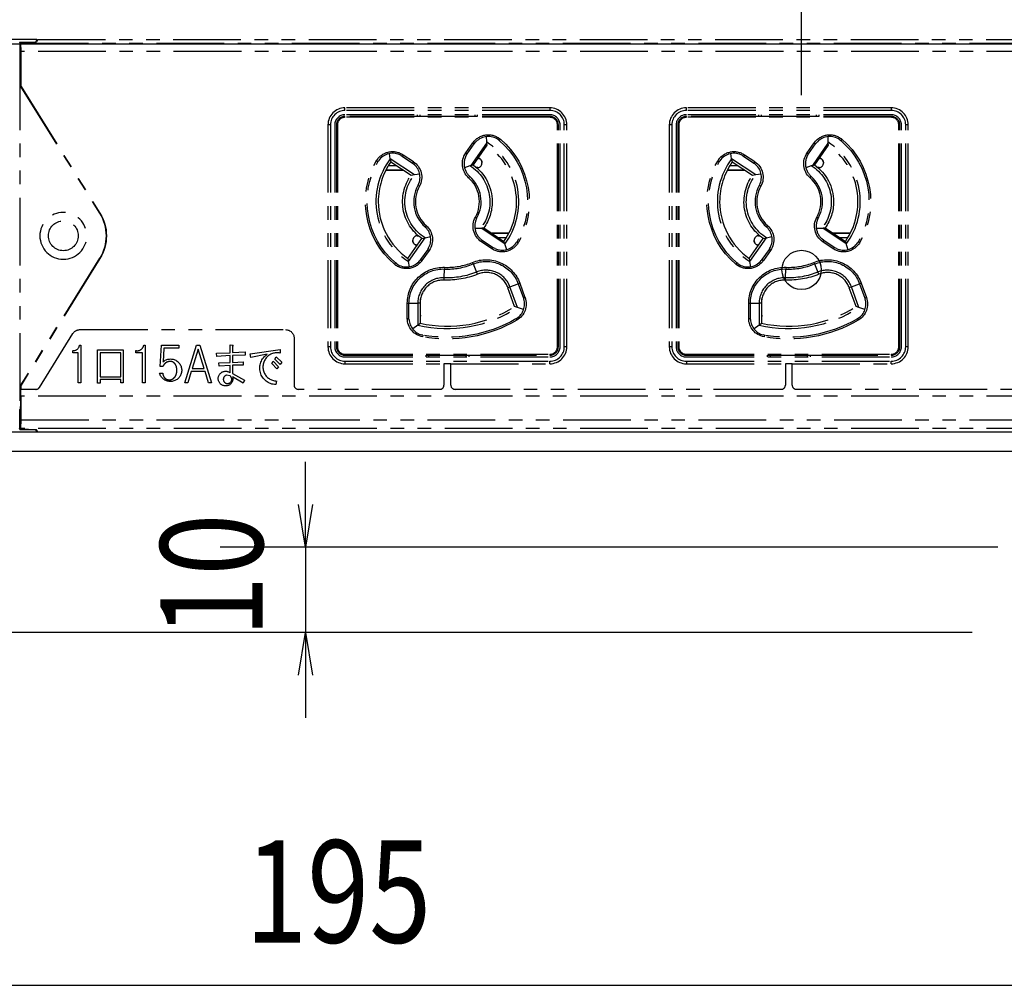
# Model space of a CAD drawing. Extents: x 134 to 1814, y 1953 to 3141.
# Drawn here: x 445 to 561, y 2548 to 2661 of the extents above; entities that cross this region are included whole.
import ezdxf

# ---------------------------------------------------------------- set-up
doc = ezdxf.new("R2010")
doc.units = 0
doc.linetypes.add('PHANTOM', pattern=[63.5, 31.75, -6.35, 6.35, -6.35, 6.35, -6.35])
doc.layers.get('0').update_dxf_attribs({"linetype": 'CONTINUOUS'})
doc.styles.get("Standard").update_dxf_attribs({"font": 'TXT.shx', "width": 0.8, "height": 12, "bigfont": 'BIGFONT.shx'})

msp = doc.modelspace()

# ---------------------------------------------------------------- linework, layer by layer
for p, q in [((536.96, 2652.18), (536.96, 2724.59)), ((536.96, 2652.18), (536.96, 2724.59)), ((389.46, 2658.18), (1321.46, 2658.18)), ((1325.46, 2612.68), (385.46, 2612.68)), ((567.96, 2610.38), (385.46, 2610.38)), ((478.83, 2604.18), (478.83, 2609.18)), ((478.83, 2599.18), (478, 2604.18)), ((479.67, 2604.18), (478.83, 2599.18)), ((478.83, 2599.18), (478.83, 2604.18)), ((559.96, 2599.18), (468.83, 2599.18)), ((478.83, 2599.18), (478.83, 2589.18)), ((556.96, 2589.18), (296.73, 2589.18)), ((556.96, 2589.18), (468.83, 2589.18)), ((478, 2584.18), (478.83, 2589.18)), ((478.83, 2589.18), (479.67, 2584.18)), ((478.83, 2589.18), (478.83, 2584.18)), ((478.83, 2584.18), (478.83, 2579.18)), ((390.46, 2547.82), (575.46, 2547.82))]:
    msp.add_line(p, q)
at = {"color": 5, "linetype": 'PHANTOM', "ltscale": 0.25}
for p, q in [((447.36, 2658.68), (406.96, 2658.68)), ((445.38, 2658.36), (445.33, 2658.27)), ((445.38, 2658.36), (447.24, 2658.43)), ((445.38, 2658.36), (445.38, 2656.04)), ((445.44, 2658.36), (447.33, 2658.43)), ((445.44, 2658.36), (445.44, 2655.78)), ((445.44, 2658.36), (445.49, 2658.27)), ((445.51, 2657.27), (445.49, 2658.27)), ((445.49, 2658.27), (725.33, 2658.27)), ((447.36, 2658.68), (447.24, 2658.43)), ((447.24, 2658.43), (447.24, 2658.42)), ((447.46, 2658.68), (447.33, 2658.43)), ((447.36, 2658.48), (447.36, 2658.68)), ((447.46, 2658.68), (727.36, 2658.68)), ((725.32, 2657.27), (445.51, 2657.27)), ((445.51, 2653.19), (445.51, 2657.27)), ((445.38, 2656.04), (445.36, 2656.02)), ((445.36, 2656.02), (445.36, 2615.34)), ((445.36, 2655.78), (445.44, 2655.78)), ((445.44, 2656.04), (445.38, 2656.04)), ((445.44, 2655.78), (445.46, 2654.78)), ((445.46, 2654.78), (445.36, 2654.78)), ((445.46, 2653.18), (445.46, 2654.78)), ((445.46, 2653.18), (445.51, 2653.19)), ((445.46, 2653.18), (454.71, 2638.32)), ((445.51, 2653.19), (454.74, 2638.34)), ((507.46, 2650.68), (483.46, 2650.68)), ((483.46, 2650.38), (483.46, 2650.68)), ((507.46, 2650.38), (483.46, 2650.38)), ((507.46, 2650.68), (507.46, 2650.38)), ((547.46, 2650.68), (523.46, 2650.68)), ((523.46, 2650.38), (523.46, 2650.68)), ((547.46, 2650.38), (523.46, 2650.38)), ((547.46, 2650.68), (547.46, 2650.38)), ((507.46, 2649.88), (483.46, 2649.88)), ((483.46, 2649.57), (483.46, 2649.68)), ((491.96, 2649.68), (483.46, 2649.68)), ((507.46, 2649.57), (483.46, 2649.57)), ((491.96, 2649.68), (491.96, 2649.88)), ((498.96, 2649.68), (491.96, 2649.68)), ((492.26, 2649.68), (492.26, 2649.88)), ((498.66, 2649.88), (498.66, 2649.68)), ((498.96, 2649.88), (498.96, 2649.68)), ((507.46, 2649.68), (498.96, 2649.68)), ((507.46, 2649.57), (507.46, 2649.68)), ((547.46, 2649.88), (523.46, 2649.88)), ((523.46, 2649.57), (523.46, 2649.68)), ((531.96, 2649.68), (523.46, 2649.68)), ((547.46, 2649.57), (523.46, 2649.57)), ((531.96, 2649.68), (531.96, 2649.88)), ((538.96, 2649.68), (531.96, 2649.68)), ((532.26, 2649.68), (532.26, 2649.88)), ((538.66, 2649.88), (538.66, 2649.68)), ((538.96, 2649.88), (538.96, 2649.68)), ((547.46, 2649.68), (538.96, 2649.68)), ((547.46, 2649.57), (547.46, 2649.68)), ((481.46, 2648.68), (481.46, 2622.68)), ((481.76, 2648.68), (481.46, 2648.68)), ((481.76, 2648.68), (481.76, 2622.68)), ((482.26, 2648.68), (482.26, 2622.68)), ((482.57, 2648.68), (482.46, 2648.68)), ((482.46, 2648.68), (482.46, 2622.68)), ((482.57, 2648.68), (482.57, 2622.68)), ((508.35, 2622.68), (508.35, 2648.68)), ((508.35, 2648.68), (508.46, 2648.68)), ((508.46, 2622.68), (508.46, 2648.68)), ((508.66, 2622.68), (508.66, 2648.68)), ((509.46, 2648.68), (509.16, 2648.68)), ((509.16, 2622.68), (509.16, 2648.68)), ((509.46, 2622.68), (509.46, 2648.68)), ((521.46, 2648.68), (521.46, 2622.68)), ((521.76, 2648.68), (521.46, 2648.68)), ((521.76, 2648.68), (521.76, 2622.68)), ((522.26, 2648.68), (522.26, 2622.68)), ((522.57, 2648.68), (522.46, 2648.68)), ((522.46, 2648.68), (522.46, 2622.68)), ((522.57, 2648.68), (522.57, 2622.68)), ((548.35, 2622.68), (548.35, 2648.68)), ((548.35, 2648.68), (548.46, 2648.68)), ((548.46, 2622.68), (548.46, 2648.68)), ((548.66, 2622.68), (548.66, 2648.68)), ((549.16, 2622.68), (549.16, 2648.68)), ((549.46, 2648.68), (549.16, 2648.68)), ((549.46, 2622.68), (549.46, 2648.68)), ((497.61, 2645.39), (498.44, 2646.58)), ((497.76, 2645.29), (498.59, 2646.48)), ((500.05, 2646.55), (498.22, 2643.94)), ((498.44, 2646.58), (498.59, 2646.48)), ((498.59, 2646.48), (498.81, 2646.71)), ((500.02, 2647.31), (500.04, 2646.68)), ((500.04, 2646.68), (500.05, 2646.55)), ((500.05, 2646.55), (500.09, 2646.32)), ((501.43, 2646.94), (501.54, 2646.85)), ((501.67, 2647), (501.54, 2646.85)), ((537.61, 2645.39), (538.44, 2646.58)), ((537.76, 2645.29), (538.59, 2646.48)), ((540.05, 2646.55), (538.22, 2643.94)), ((538.44, 2646.58), (538.59, 2646.48)), ((538.59, 2646.48), (538.81, 2646.71)), ((540.02, 2647.31), (540.04, 2646.68)), ((540.04, 2646.68), (540.05, 2646.55)), ((540.05, 2646.55), (540.09, 2646.32)), ((541.43, 2646.94), (541.54, 2646.85)), ((541.67, 2647), (541.54, 2646.85)), ((488.76, 2644.7), (488.67, 2645.32)), ((497.61, 2645.39), (497.76, 2645.29)), ((497.61, 2645.01), (497.76, 2645.29)), ((500.09, 2646.32), (498.46, 2643.99)), ((528.76, 2644.7), (528.67, 2645.32)), ((537.61, 2645.39), (537.76, 2645.29)), ((537.61, 2645.01), (537.76, 2645.29)), ((540.09, 2646.32), (538.46, 2643.99)), ((487.3, 2644.35), (487.13, 2644.44)), ((487.3, 2644.35), (487.38, 2644.47)), ((491.59, 2642.81), (488.76, 2644.7)), ((488.76, 2644.7), (488.83, 2644.33)), ((491.2, 2642.75), (488.83, 2644.33)), ((490.04, 2645.08), (490.15, 2645.02)), ((490.26, 2645.18), (490.15, 2645.02)), ((490.15, 2645.02), (491.36, 2644.21)), ((490.26, 2645.18), (491.47, 2644.38)), ((491.47, 2644.38), (491.36, 2644.21)), ((491.36, 2644.21), (491.46, 2644.14)), ((499.01, 2644.77), (499.01, 2644.78)), ((499.01, 2644.77), (499.01, 2644.77)), ((499.51, 2644.28), (499.51, 2644.27)), ((499.51, 2644.27), (499.51, 2644.18)), ((527.3, 2644.35), (527.13, 2644.44)), ((527.3, 2644.35), (527.38, 2644.47)), ((531.59, 2642.81), (528.76, 2644.7)), ((528.76, 2644.7), (528.83, 2644.33)), ((531.2, 2642.75), (528.83, 2644.33)), ((530.04, 2645.08), (530.15, 2645.02)), ((530.26, 2645.18), (530.15, 2645.02)), ((530.15, 2645.02), (531.36, 2644.21)), ((530.26, 2645.18), (531.47, 2644.38)), ((531.47, 2644.38), (531.36, 2644.21)), ((531.36, 2644.21), (531.46, 2644.14)), ((539.01, 2644.77), (539.01, 2644.78)), ((539.01, 2644.77), (539.01, 2644.77)), ((539.51, 2644.28), (539.51, 2644.27)), ((539.51, 2644.27), (539.51, 2644.18)), ((488.25, 2643.38), (490.26, 2643.38)), ((488.27, 2643.4), (490.11, 2643.4)), ((489.51, 2643.88), (488.53, 2643.88)), ((490.11, 2643.4), (490.11, 2643.48)), ((490.11, 2643.4), (490.12, 2643.41)), ((490.12, 2643.41), (490.12, 2643.47)), ((490.21, 2643.41), (490.12, 2643.41)), ((498.1, 2643.9), (497.47, 2643.66)), ((498.22, 2643.94), (498.1, 2643.9)), ((498.22, 2643.94), (498.46, 2643.99)), ((499.01, 2643.68), (498.86, 2643.68)), ((528.25, 2643.38), (530.26, 2643.38)), ((528.27, 2643.4), (530.11, 2643.4)), ((529.51, 2643.88), (528.53, 2643.88)), ((530.11, 2643.4), (530.11, 2643.48)), ((530.11, 2643.4), (530.12, 2643.41)), ((530.12, 2643.41), (530.12, 2643.47)), ((530.21, 2643.41), (530.12, 2643.41)), ((538.1, 2643.9), (537.47, 2643.66)), ((538.22, 2643.94), (538.1, 2643.9)), ((538.22, 2643.94), (538.46, 2643.99)), ((539.01, 2643.68), (538.86, 2643.68)), ((491.59, 2642.81), (491.2, 2642.75)), ((492.22, 2642.89), (491.59, 2642.81)), ((497.95, 2642.48), (498.08, 2642.63)), ((498.08, 2642.63), (498.01, 2642.7)), ((531.59, 2642.81), (531.2, 2642.75)), ((532.22, 2642.89), (531.59, 2642.81)), ((537.95, 2642.48), (538.08, 2642.63)), ((538.08, 2642.63), (538.01, 2642.7)), ((492.05, 2641.67), (492, 2641.58)), ((492.17, 2641.48), (492, 2641.58)), ((532.05, 2641.67), (532, 2641.58)), ((532.17, 2641.48), (532, 2641.58)), ((454.71, 2638.32), (454.74, 2638.34)), ((498.92, 2637.78), (498.75, 2637.87)), ((498.87, 2637.68), (498.92, 2637.78)), ((538.92, 2637.78), (538.75, 2637.87)), ((538.87, 2637.68), (538.92, 2637.78)), ((492.97, 2636.87), (492.84, 2636.73)), ((492.84, 2636.73), (492.91, 2636.65)), ((498.69, 2636.57), (499.35, 2636.56)), ((499.35, 2636.56), (499.48, 2636.57)), ((499.72, 2636.61), (499.48, 2636.57)), ((499.48, 2636.57), (502.13, 2634.8)), ((499.72, 2636.61), (502.09, 2635.03)), ((532.97, 2636.87), (532.84, 2636.73)), ((532.84, 2636.73), (532.91, 2636.65)), ((538.69, 2636.57), (539.35, 2636.56)), ((539.35, 2636.56), (539.48, 2636.57)), ((539.72, 2636.61), (539.48, 2636.57)), ((539.48, 2636.57), (542.13, 2634.8)), ((539.72, 2636.61), (542.09, 2635.03)), ((490.83, 2633.03), (492.46, 2635.37)), ((490.9, 2632.66), (492.84, 2635.44)), ((491.41, 2635.09), (491.41, 2635.18)), ((491.41, 2635.08), (491.41, 2635.09)), ((491.91, 2635.68), (492.06, 2635.68)), ((492.46, 2635.37), (492.84, 2635.44)), ((492.84, 2635.44), (493.48, 2635.59)), ((499.55, 2635.13), (499.32, 2635.34)), ((499.55, 2635.13), (499.45, 2634.98)), ((500.66, 2634.17), (499.45, 2634.98)), ((500.76, 2634.32), (499.55, 2635.13)), ((502.67, 2635.98), (500.66, 2635.98)), ((500.71, 2635.95), (500.8, 2635.95)), ((500.81, 2635.95), (500.8, 2635.95)), ((500.8, 2635.95), (500.8, 2635.89)), ((502.65, 2635.95), (500.81, 2635.95)), ((500.81, 2635.95), (500.81, 2635.88)), ((501.41, 2635.48), (502.39, 2635.48)), ((502.09, 2635.03), (502.13, 2634.8)), ((503.62, 2635.01), (503.55, 2634.89)), ((503.62, 2635.01), (503.79, 2634.91)), ((530.83, 2633.03), (532.46, 2635.37)), ((530.9, 2632.66), (532.84, 2635.44)), ((531.41, 2635.09), (531.41, 2635.18)), ((531.41, 2635.08), (531.41, 2635.09)), ((531.91, 2635.68), (532.06, 2635.68)), ((532.46, 2635.37), (532.84, 2635.44)), ((532.84, 2635.44), (533.48, 2635.59)), ((539.55, 2635.13), (539.32, 2635.34)), ((539.55, 2635.13), (539.45, 2634.98)), ((540.66, 2634.17), (539.45, 2634.98)), ((540.76, 2634.32), (539.55, 2635.13)), ((542.67, 2635.98), (540.66, 2635.98)), ((540.71, 2635.95), (540.8, 2635.95)), ((540.81, 2635.95), (540.8, 2635.95)), ((540.8, 2635.95), (540.8, 2635.89)), ((542.65, 2635.95), (540.81, 2635.95)), ((540.81, 2635.95), (540.81, 2635.88)), ((541.41, 2635.48), (542.39, 2635.48)), ((542.09, 2635.03), (542.13, 2634.8)), ((543.62, 2635.01), (543.55, 2634.89)), ((543.62, 2635.01), (543.79, 2634.91)), ((491.91, 2634.59), (491.91, 2634.58)), ((491.91, 2634.59), (491.91, 2634.59)), ((493.15, 2634.08), (492.32, 2632.89)), ((493.31, 2633.97), (492.48, 2632.77)), ((493.22, 2634.19), (493.15, 2634.08)), ((493.15, 2634.08), (493.31, 2633.97)), ((500.76, 2634.32), (500.66, 2634.17)), ((501.05, 2634.19), (500.76, 2634.32)), ((502.13, 2634.8), (502.17, 2634.68)), ((502.17, 2634.68), (502.38, 2634.07)), ((531.91, 2634.59), (531.91, 2634.58)), ((531.91, 2634.59), (531.91, 2634.59)), ((533.15, 2634.08), (532.32, 2632.89)), ((533.31, 2633.97), (532.48, 2632.77)), ((533.22, 2634.19), (533.15, 2634.08)), ((533.15, 2634.08), (533.31, 2633.97)), ((540.76, 2634.32), (540.66, 2634.17)), ((541.05, 2634.19), (540.76, 2634.32)), ((542.13, 2634.8), (542.17, 2634.68)), ((542.17, 2634.68), (542.38, 2634.07)), ((454.71, 2633.04), (445.46, 2618.18)), ((454.74, 2633.01), (445.51, 2618.17)), ((454.71, 2633.04), (454.74, 2633.01)), ((490.83, 2633.03), (490.9, 2632.66)), ((491.02, 2632.06), (490.9, 2632.66)), ((492.32, 2632.89), (492.24, 2632.79)), ((492.32, 2632.89), (492.48, 2632.77)), ((530.83, 2633.03), (530.9, 2632.66)), ((531.02, 2632.06), (530.9, 2632.66)), ((532.32, 2632.89), (532.24, 2632.79)), ((532.32, 2632.89), (532.48, 2632.77)), ((489.38, 2632.51), (489.25, 2632.36)), ((489.49, 2632.42), (489.38, 2632.51)), ((495.09, 2630.75), (495.13, 2631.79)), ((495.14, 2631.98), (495.13, 2631.79)), ((498.4, 2632.56), (498.47, 2632.38)), ((498.47, 2632.38), (498.87, 2631.42)), ((529.38, 2632.51), (529.25, 2632.36)), ((529.49, 2632.42), (529.38, 2632.51)), ((535.09, 2630.75), (535.13, 2631.79)), ((535.14, 2631.98), (535.13, 2631.79)), ((538.4, 2632.56), (538.47, 2632.38)), ((538.47, 2632.38), (538.87, 2631.42)), ((495.07, 2630.49), (495.09, 2630.75)), ((498.97, 2631.17), (498.87, 2631.42)), ((535.07, 2630.49), (535.09, 2630.75)), ((538.97, 2631.17), (538.87, 2631.42)), ((502.79, 2629.69), (502.53, 2629.6)), ((503.34, 2627.39), (502.53, 2629.6)), ((502.79, 2629.69), (503.76, 2630.05)), ((503.66, 2627.28), (502.79, 2629.69)), ((503.76, 2630.05), (503.94, 2630.11)), ((503.76, 2630.05), (504.37, 2628.37)), ((503.94, 2630.11), (504.55, 2628.44)), ((542.79, 2629.69), (542.53, 2629.6)), ((543.34, 2627.39), (542.53, 2629.6)), ((542.79, 2629.69), (543.76, 2630.05)), ((543.66, 2627.28), (542.79, 2629.69)), ((543.76, 2630.05), (543.94, 2630.11)), ((543.76, 2630.05), (544.37, 2628.37)), ((543.94, 2630.11), (544.55, 2628.44)), ((492.31, 2626.38), (492.31, 2628.31)), ((504.37, 2628.37), (504.55, 2628.44)), ((504.37, 2628.37), (504.41, 2628.25)), ((532.31, 2626.38), (532.31, 2628.31)), ((544.37, 2628.37), (544.55, 2628.44)), ((544.37, 2628.37), (544.41, 2628.25)), ((490.76, 2626), (490.76, 2627.79)), ((490.76, 2627.79), (490.96, 2627.79)), ((490.96, 2626), (490.96, 2627.79)), ((490.96, 2627.79), (491.99, 2627.79)), ((491.99, 2627.79), (491.99, 2625.22)), ((492.26, 2627.79), (491.99, 2627.79)), ((492.26, 2627.79), (492.26, 2625.43)), ((503.66, 2627.28), (503.34, 2627.39)), ((504.38, 2627.05), (503.66, 2627.28)), ((530.76, 2626), (530.76, 2627.79)), ((530.76, 2627.79), (530.96, 2627.79)), ((530.96, 2626), (530.96, 2627.79)), ((530.96, 2627.79), (531.99, 2627.79)), ((531.99, 2627.79), (531.99, 2625.22)), ((532.26, 2627.79), (531.99, 2627.79)), ((532.26, 2627.79), (532.26, 2625.43)), ((543.66, 2627.28), (543.34, 2627.39)), ((544.38, 2627.05), (543.66, 2627.28)), ((490.76, 2626), (490.96, 2626)), ((490.96, 2625.88), (490.96, 2626)), ((492.26, 2626.43), (492.31, 2626.38)), ((503.61, 2626.03), (503.5, 2625.96)), ((503.5, 2625.96), (503.6, 2625.79)), ((530.76, 2626), (530.96, 2626)), ((530.96, 2625.88), (530.96, 2626)), ((532.26, 2626.43), (532.31, 2626.38)), ((543.61, 2626.03), (543.5, 2625.96)), ((543.5, 2625.96), (543.6, 2625.79)), ((452.42, 2624.68), (476.5, 2624.68)), ((491.99, 2625.22), (491.4, 2624.76)), ((491.99, 2625.22), (492.26, 2625.43)), ((531.99, 2625.22), (531.4, 2624.76)), ((531.99, 2625.22), (532.26, 2625.43)), ((447.65, 2617.91), (451.57, 2624.21)), ((477.5, 2623.68), (477.5, 2618.18)), ((492.6, 2624.03), (492.47, 2624.07)), ((492.6, 2624.03), (492.56, 2623.84)), ((532.6, 2624.03), (532.47, 2624.07)), ((532.6, 2624.03), (532.56, 2623.84)), ((451.59, 2621.98), (451.59, 2622.23)), ((452.36, 2622.86), (452.5, 2622.86)), ((452.5, 2622.86), (452.5, 2618.43)), ((454.48, 2622.3), (457.47, 2622.3)), ((454.48, 2618.39), (454.48, 2622.3)), ((457.47, 2622.3), (457.47, 2618.43)), ((458.94, 2621.98), (458.94, 2622.23)), ((459.88, 2622.86), (460.05, 2622.86)), ((460.05, 2622.86), (460.05, 2618.43)), ((461.81, 2620.36), (461.98, 2622.86)), ((461.98, 2622.86), (463.98, 2622.86)), ((462.25, 2622.5), (462.14, 2620.91)), ((463.98, 2622.5), (462.25, 2622.5)), ((463.98, 2622.86), (463.98, 2622.5)), ((464.7, 2618.43), (466.08, 2622.86)), ((466.27, 2622.41), (465.56, 2620.14)), ((466.08, 2622.86), (466.45, 2622.86)), ((466.98, 2620.14), (466.27, 2622.41)), ((466.45, 2622.86), (467.83, 2618.43)), ((470.01, 2622.91), (470.34, 2622.86)), ((470.01, 2621.98), (470.01, 2622.91)), ((470.34, 2622.86), (470.3, 2622.73)), ((470.3, 2622.73), (470.3, 2622)), ((472.34, 2621.86), (475.85, 2622.36)), ((475.85, 2622.36), (475.87, 2621.93)), ((481.76, 2622.68), (481.46, 2622.68)), ((482.57, 2622.68), (482.46, 2622.68)), ((508.35, 2622.68), (508.46, 2622.68)), ((509.46, 2622.68), (509.16, 2622.68)), ((521.76, 2622.68), (521.46, 2622.68)), ((522.57, 2622.68), (522.46, 2622.68)), ((548.35, 2622.68), (548.46, 2622.68)), ((549.46, 2622.68), (549.16, 2622.68)), ((452.21, 2621.98), (451.59, 2621.98)), ((452.21, 2618.43), (452.21, 2621.98)), ((457.18, 2621.95), (454.78, 2621.95)), ((454.78, 2621.95), (454.78, 2619.16)), ((457.18, 2619.16), (457.18, 2621.95)), ((459.74, 2621.98), (458.94, 2621.98)), ((459.74, 2618.43), (459.74, 2621.98)), ((468.39, 2621.91), (470.01, 2621.98)), ((468.43, 2621.52), (468.39, 2621.91)), ((470.01, 2621.64), (468.43, 2621.52)), ((470.01, 2620.82), (470.01, 2621.64)), ((470.3, 2622), (471.78, 2622.09)), ((471.78, 2621.7), (470.3, 2621.66)), ((470.3, 2621.66), (470.3, 2620.84)), ((471.78, 2622.09), (471.78, 2621.7)), ((472.41, 2621.41), (472.34, 2621.86)), ((474.36, 2621.8), (472.41, 2621.41)), ((475.25, 2621.23), (475.41, 2621.48)), ((475.87, 2620.61), (475.25, 2621.23)), ((475.41, 2621.48), (476.05, 2620.86)), ((483.46, 2621.79), (483.46, 2621.68)), ((483.46, 2621.79), (507.46, 2621.79)), ((483.46, 2621.68), (492.96, 2621.68)), ((483.46, 2621.48), (507.46, 2621.48)), ((492.96, 2621.68), (497.96, 2621.68)), ((492.96, 2621.48), (492.96, 2621.68)), ((493.26, 2621.68), (493.26, 2621.48)), ((497.66, 2621.48), (497.66, 2621.68)), ((497.96, 2621.68), (507.46, 2621.68)), ((497.96, 2621.68), (497.96, 2621.48)), ((507.46, 2621.79), (507.46, 2621.68)), ((523.46, 2621.79), (523.46, 2621.68)), ((523.46, 2621.79), (547.46, 2621.79)), ((523.46, 2621.68), (532.96, 2621.68)), ((523.46, 2621.48), (547.46, 2621.48)), ((532.96, 2621.68), (537.96, 2621.68)), ((532.96, 2621.48), (532.96, 2621.68)), ((533.26, 2621.68), (533.26, 2621.48)), ((537.66, 2621.48), (537.66, 2621.68)), ((537.96, 2621.68), (547.46, 2621.68)), ((537.96, 2621.68), (537.96, 2621.48)), ((547.46, 2621.79), (547.46, 2621.68)), ((462.12, 2620.36), (461.81, 2620.36)), ((465.56, 2620.14), (466.98, 2620.14)), ((468.68, 2620.8), (470.01, 2620.82)), ((468.72, 2620.41), (468.68, 2620.8)), ((470.01, 2620.48), (468.72, 2620.41)), ((470.01, 2619.61), (470.01, 2620.48)), ((470.3, 2620.84), (471.52, 2620.91)), ((471.52, 2620.52), (470.3, 2620.5)), ((470.3, 2620.5), (470.3, 2619.55)), ((471.52, 2620.91), (471.52, 2620.52)), ((474.88, 2620.73), (475.05, 2620.98)), ((475.48, 2620.07), (474.88, 2620.73)), ((475.05, 2620.98), (475.67, 2620.32)), ((475.67, 2620.32), (475.48, 2620.07)), ((476.05, 2620.86), (475.87, 2620.61)), ((483.46, 2620.98), (507.46, 2620.98)), ((483.46, 2620.98), (483.46, 2620.68)), ((483.46, 2620.68), (495.06, 2620.68)), ((495.06, 2620.68), (495.06, 2618.18)), ((495.86, 2620.68), (495.06, 2620.68)), ((495.86, 2618.18), (495.86, 2620.68)), ((495.86, 2620.68), (507.46, 2620.68)), ((507.46, 2620.68), (507.46, 2620.98)), ((523.46, 2620.98), (547.46, 2620.98)), ((523.46, 2620.98), (523.46, 2620.68)), ((523.46, 2620.68), (535.06, 2620.68)), ((535.06, 2620.68), (535.06, 2618.18)), ((535.86, 2620.68), (535.06, 2620.68)), ((535.86, 2618.18), (535.86, 2620.68)), ((535.86, 2620.68), (547.46, 2620.68)), ((547.46, 2620.68), (547.46, 2620.98)), ((454.78, 2619.16), (457.18, 2619.16)), ((454.78, 2618.82), (454.78, 2618.39)), ((457.18, 2618.82), (454.78, 2618.82)), ((457.18, 2618.43), (457.18, 2618.82)), ((461.74, 2619.59), (462.1, 2619.59)), ((465.45, 2619.77), (465.05, 2618.43)), ((467.08, 2619.77), (465.45, 2619.77)), ((467.48, 2618.43), (467.08, 2619.77)), ((470.01, 2619.25), (469.58, 2619.34)), ((470.3, 2619.55), (471.68, 2618.77)), ((471.54, 2618.39), (470.3, 2619.16)), ((471.68, 2618.77), (471.54, 2618.39)), ((445.46, 2618.18), (445.51, 2618.17)), ((445.46, 2616.58), (445.46, 2618.18)), ((445.5, 2617.68), (445.51, 2617.68)), ((445.5, 2616.88), (445.5, 2617.68)), ((445.51, 2617.68), (445.51, 2618.17)), ((447.23, 2617.68), (445.51, 2617.68)), ((452.5, 2618.43), (452.21, 2618.43)), ((454.78, 2618.39), (454.48, 2618.39)), ((457.47, 2618.43), (457.18, 2618.43)), ((460.05, 2618.43), (459.74, 2618.43)), ((465.05, 2618.43), (464.7, 2618.43)), ((467.83, 2618.43), (467.48, 2618.43)), ((475.43, 2618.66), (475.34, 2618.23)), ((494.56, 2617.68), (478, 2617.68)), ((534.56, 2617.68), (496.36, 2617.68)), ((574.56, 2617.68), (536.36, 2617.68)), ((445.36, 2616.58), (445.46, 2616.58)), ((445.46, 2616.58), (445.44, 2615.58)), ((445.51, 2616.88), (445.5, 2616.88)), ((445.51, 2614.09), (445.51, 2616.88)), ((725.32, 2616.88), (445.51, 2616.88)), ((445.44, 2615.58), (445.36, 2615.58)), ((445.36, 2615.34), (445.38, 2615.32)), ((445.38, 2612.99), (445.38, 2615.32)), ((445.44, 2615.32), (445.38, 2615.32)), ((445.44, 2613), (445.44, 2615.58)), ((445.38, 2612.99), (445.33, 2613.09)), ((445.38, 2612.99), (447.24, 2612.93)), ((445.49, 2613.09), (445.44, 2613)), ((447.33, 2612.93), (445.44, 2613)), ((445.49, 2613.09), (445.51, 2614.09)), ((725.33, 2613.09), (445.49, 2613.09)), ((445.51, 2614.09), (725.32, 2614.09)), ((447.36, 2612.68), (406.96, 2612.68)), ((447.36, 2612.68), (447.24, 2612.93)), ((447.24, 2612.93), (447.24, 2612.93)), ((447.46, 2612.68), (447.33, 2612.93)), ((447.36, 2612.88), (447.36, 2612.68)), ((727.36, 2612.68), (447.46, 2612.68))]:
    msp.add_line(p, q, dxfattribs=at)
at = {"color": 5, "linetype": 'PHANTOM', "ltscale": 0.25, "extrusion": (0, 0, -1)}
msp.add_circle((-450.46, 2635.68), 2.75, dxfattribs=at)
at = {"color": 5, "linetype": 'PHANTOM', "ltscale": 0.25}
msp.add_circle((450.46, 2635.68), 1.75, dxfattribs=at)
msp.add_circle((536.96, 2631.68), 2.3)
for centre, radius, start, end in [((483.46, 2648.68), 2, 90, 180), ((483.46, 2648.68), 1.7, 90, 180), ((507.46, 2648.68), 2, 0, 90), ((507.46, 2648.68), 1.7, 0, 90), ((523.46, 2648.68), 2, 90, 180), ((523.46, 2648.68), 1.7, 90, 180), ((547.46, 2648.68), 2, 0, 90), ((547.46, 2648.68), 1.7, 0, 90), ((483.46, 2648.68), 1.2, 90, 180), ((483.46, 2648.68), 1, 90, 180), ((483.46, 2648.68), 0.888, 90, 180), ((507.46, 2648.68), 1.2, 0, 90), ((507.46, 2648.68), 1, 0, 90), ((507.46, 2648.68), 0.888, 0, 90), ((523.46, 2648.68), 1.2, 90, 180), ((523.46, 2648.68), 1, 90, 180), ((523.46, 2648.68), 0.888, 90, 180), ((547.46, 2648.68), 1.2, 0, 90), ((547.46, 2648.68), 1, 0, 90), ((547.46, 2648.68), 0.888, 0, 90), ((500.25, 2645.32), 2, 53.7949, 136.0798), ((495.46, 2639.68), 8.37, 323.3185, 56.7825), ((540.25, 2645.32), 2, 53.7949, 136.0798), ((535.46, 2639.68), 8.37, 323.3185, 56.7825), ((489.04, 2643.35), 2, 59.9425, 146.1447), ((495.46, 2639.68), 8.1, 324.9447, 55.1173), ((529.04, 2643.35), 2, 59.9425, 146.1447), ((535.46, 2639.68), 8.1, 324.9447, 55.1173), ((495.46, 2639.68), 8.37, 143.1528, 236.9481), ((495.46, 2639.68), 8.1, 144.9447, 180), ((490.25, 2642.54), 2, 334.1585, 52.6773), ((499.41, 2644.13), 2, 153.9202, 180), ((499.01, 2644.18), 0.5, 270, 0), ((535.46, 2639.68), 8.37, 143.1528, 236.9481), ((535.46, 2639.68), 8.1, 144.9447, 180), ((530.25, 2642.54), 2, 334.1585, 52.6773), ((539.41, 2644.13), 2, 153.9202, 180), ((539.01, 2644.18), 0.5, 270, 0), ((499.41, 2644.13), 2, 180, 225.4441), ((539.41, 2644.13), 2, 180, 225.4441), ((495.46, 2639.68), 3.75, 331.1981, 48.4045), ((495.46, 2639.68), 3.95, 331.1981, 48.4045), ((535.46, 2639.68), 3.75, 331.1981, 48.4045), ((535.46, 2639.68), 3.95, 331.1981, 48.4045), ((495.46, 2639.68), 3.95, 151.1981, 228.4045), ((495.46, 2639.68), 3.75, 151.1981, 228.4045), ((535.46, 2639.68), 3.95, 151.1981, 228.4045), ((535.46, 2639.68), 3.75, 151.1981, 228.4045), ((495.46, 2639.68), 8.1, 180, 235.1173), ((535.46, 2639.68), 8.1, 180, 235.1173), ((500.67, 2636.81), 2, 154.1585, 180), ((540.67, 2636.81), 2, 154.1585, 180), ((491.51, 2635.23), 2, 328.6326, 45.4441), ((500.67, 2636.81), 2, 180, 227.3897), ((531.51, 2635.23), 2, 328.6326, 45.4441), ((540.67, 2636.81), 2, 180, 227.3897), ((491.91, 2635.18), 0.5, 90, 180), ((531.91, 2635.18), 0.5, 90, 180), ((501.88, 2636), 2, 245.2301, 326.1447), ((541.88, 2636), 2, 245.2301, 326.1447), ((490.67, 2634.03), 2, 233.7949, 321.3674), ((530.67, 2634.03), 2, 233.7949, 321.3674), ((495.46, 2639.68), 7.9, 267.5919, 292.4081), ((495.46, 2639.68), 7.7, 267.5919, 292.4081), ((500, 2628.68), 2.97, 20, 112.4081), ((535.46, 2639.68), 7.9, 267.5919, 292.4081), ((535.46, 2639.68), 7.7, 267.5919, 292.4081), ((540, 2628.68), 2.97, 20, 112.4081), ((494.96, 2627.79), 2.97, 87.5919, 180), ((494.96, 2627.79), 2.7, 87.5919, 180), ((500, 2628.68), 2.7, 20, 112.4081), ((534.96, 2627.79), 2.97, 87.5919, 180), ((534.96, 2627.79), 2.7, 87.5919, 180), ((540, 2628.68), 2.7, 20, 112.4081), ((502.49, 2627.68), 2, 304.2464, 16.3674), ((542.49, 2627.68), 2, 304.2464, 16.3674), ((495.46, 2639.68), 14.87, 256.5118, 303.4882), ((495.46, 2639.68), 14.6, 257.3392, 302.6608), ((535.46, 2639.68), 14.87, 256.5118, 303.4882), ((535.46, 2639.68), 14.6, 257.3392, 302.6608), ((492.96, 2626), 2, 183.6326, 255.7536), ((532.96, 2626), 2, 183.6326, 255.7536), ((451.65, 2622.94), 0.71, 265.4129, 354.1982), ((459.11, 2622.99), 0.784, 257.32, 350.5672), ((483.46, 2622.68), 2, 180, 270), ((483.46, 2622.68), 1.7, 180, 270), ((483.46, 2622.68), 1.2, 180, 270), ((483.46, 2622.68), 1, 180, 270), ((483.46, 2622.68), 0.888, 180, 270), ((507.46, 2622.68), 0.888, 270, 0), ((507.46, 2622.68), 1, 270, 0), ((507.46, 2622.68), 2, 270, 0), ((507.46, 2622.68), 1.7, 270, 0), ((507.46, 2622.68), 1.2, 270, 0), ((523.46, 2622.68), 2, 180, 270), ((523.46, 2622.68), 1.7, 180, 270), ((523.46, 2622.68), 1.2, 180, 270), ((523.46, 2622.68), 1, 180, 270), ((523.46, 2622.68), 0.888, 180, 270), ((547.46, 2622.68), 0.888, 270, 0), ((547.46, 2622.68), 1, 270, 0), ((547.46, 2622.68), 2, 270, 0), ((547.46, 2622.68), 1.7, 270, 0), ((547.46, 2622.68), 1.2, 270, 0), ((475.51, 2620.31), 1.66, 77.6355, 267.1752), ((469.7, 2618.86), 0.496, 104.9598, 51.5036), ((447.23, 2618.18), 0.5, 270, 328.1092), ((478, 2618.18), 0.5, 180, 270), ((494.56, 2618.18), 0.5, 270, 0), ((496.36, 2618.18), 0.5, 180, 270), ((534.56, 2618.18), 0.5, 270, 0), ((536.36, 2618.18), 0.5, 180, 270)]:
    msp.add_arc(centre, radius, start, end, dxfattribs=at)
at = {"color": 5, "linetype": 'PHANTOM', "ltscale": 0.25, "extrusion": (0, 0, -1)}
for centre, radius, start, end in [((-500.25, 2645.32), 2.2, 35, 130.299), ((-495.46, 2639.68), 9.4, 130.299, 209.7614), ((-495.46, 2639.68), 9.6, 130.299, 209.7614), ((-540.25, 2645.32), 2.2, 35, 130.299), ((-535.46, 2639.68), 9.4, 130.299, 209.7614), ((-535.46, 2639.68), 9.6, 130.299, 209.7614), ((-489.04, 2643.35), 2.2, 29.7614, 123.6901), ((-499.41, 2644.13), 2.2, 311.5955, 35), ((-529.04, 2643.35), 2.2, 29.7614, 123.6901), ((-539.41, 2644.13), 2.2, 311.5955, 35), ((-495.46, 2639.68), 9.6, 310.299, 29.7614), ((-495.46, 2639.68), 9.4, 310.299, 29.7614), ((-490.25, 2642.54), 2.2, 123.6901, 208.8019), ((-535.46, 2639.68), 9.6, 310.299, 29.7614), ((-535.46, 2639.68), 9.4, 310.299, 29.7614), ((-530.25, 2642.54), 2.2, 123.6901, 208.8019), ((-495.46, 2639.68), 4.98, 122.0054, 218.7185), ((-495.46, 2639.68), 5.25, 124.819, 180), ((-535.46, 2639.68), 4.98, 122.0054, 218.7185), ((-535.46, 2639.68), 5.25, 124.819, 180), ((-495.46, 2639.68), 5.25, 304.819, 35.7967), ((-495.46, 2639.68), 4.98, 301.7269, 38.9977), ((-535.46, 2639.68), 5.25, 304.819, 35.7967), ((-535.46, 2639.68), 4.98, 301.7269, 38.9977), ((-495.46, 2639.68), 5.25, 180, 215.7967), ((-535.46, 2639.68), 5.25, 180, 215.7967), ((-450.46, 2635.68), 5, 148.1092, 211.8908), ((-450.46, 2635.68), 5.05, 148.1092, 211.8908), ((-500.67, 2636.81), 2.2, 303.6901, 28.8019), ((-540.67, 2636.81), 2.2, 303.6901, 28.8019), ((-491.51, 2635.23), 2.2, 131.5955, 215), ((-531.51, 2635.23), 2.2, 131.5955, 215), ((-501.88, 2636), 2.2, 209.7614, 303.6901), ((-541.88, 2636), 2.2, 209.7614, 303.6901), ((-490.67, 2634.03), 2.2, 215, 310.299), ((-500, 2628.68), 4.2, 67.5919, 160), ((-500, 2628.68), 4, 67.5919, 160), ((-530.67, 2634.03), 2.2, 215, 310.299), ((-540, 2628.68), 4.2, 67.5919, 160), ((-540, 2628.68), 4, 67.5919, 160), ((-494.96, 2627.79), 4.2, 0, 92.4081), ((-494.96, 2627.79), 4, 0, 92.4081), ((-534.96, 2627.79), 4.2, 0, 92.4081), ((-534.96, 2627.79), 4, 0, 92.4081), ((-495.46, 2639.68), 9.2, 247.5919, 272.4081), ((-495.46, 2639.68), 8.93, 247.5919, 272.4081), ((-535.46, 2639.68), 9.2, 247.5919, 272.4081), ((-535.46, 2639.68), 8.93, 247.5919, 272.4081), ((-502.49, 2627.68), 2.2, 160, 239.6386), ((-542.49, 2627.68), 2.2, 160, 239.6386), ((-492.96, 2626), 2.2, 280.3614, 0), ((-495.46, 2639.68), 16.1, 239.6386, 280.3614), ((-495.46, 2639.68), 15.9, 239.6386, 280.3614), ((-532.96, 2626), 2.2, 280.3614, 0), ((-535.46, 2639.68), 16.1, 239.6386, 280.3614), ((-535.46, 2639.68), 15.9, 239.6386, 280.3614), ((-452.42, 2623.68), 1, 31.8908, 90), ((-476.5, 2623.68), 1, 90, 180), ((-463.01, 2619.92), 1.32, 48.4539, 345.3067), ((-475.42, 2620.17), 1.94, 272.3129, 56.9176), ((-469.47, 2618.94), 0.864, 165.5868, 129.1747)]:
    msp.add_arc(centre, radius, start, end, dxfattribs=at)
for centre, major_axis, ratio, start_param, end_param in [((499.01, 2644.28), (0, -0.5), 0.999986, 3.141593, 4.712389), ((539.01, 2644.28), (0, -0.5), 0.999986, 3.141593, 4.712389), ((491.91, 2635.08), (0, 0.5), 0.999986, 3.141593, 4.712389), ((531.91, 2635.08), (0, 0.5), 0.999986, 3.141593, 4.712389), ((491.81, 2626.38), (-0.354, 0.354), 0.999924, 2.356233, 2.807251), ((531.81, 2626.38), (-0.354, 0.354), 0.999924, 2.356233, 2.807251)]:
    msp.add_ellipse(centre, major_axis=major_axis, ratio=ratio, start_param=start_param, end_param=end_param, dxfattribs=at)
at = {"color": 5, "linetype": 'PHANTOM', "ltscale": 0.25}
for centre, major_axis in [((499.01, 2644.27), (0, -0.5)), ((539.01, 2644.27), (0, -0.5)), ((491.91, 2635.09), (0, 0.5)), ((531.91, 2635.09), (0, 0.5))]:
    msp.add_ellipse(centre, major_axis=major_axis, ratio=0.999986, start_param=1.570796, end_param=3.141593, dxfattribs=at)
for points in [[(462.28, 2620.61), (462.18, 2620.48), (462.12, 2620.36)], [(462.1, 2619.59), (462.14, 2619.25), (462.32, 2619.04)]]:
    msp.add_open_spline(points, degree=2, dxfattribs=at)
for points, knots in [([(463.56, 2620.66), (463.32, 2620.95), (462.98, 2620.95), (462.56, 2620.95), (462.28, 2620.61)], [16, 16, 16, 17, 17, 18, 18, 18]), ([(462.32, 2619.04), (462.54, 2618.8), (462.9, 2618.8), (463.25, 2618.8), (463.5, 2619.09), (463.76, 2619.39), (463.76, 2619.91), (463.76, 2620.41), (463.56, 2620.66)], [12, 12, 12, 13, 13, 14, 14, 15, 15, 16, 16, 16])]:
    msp.add_open_spline(points, degree=2, knots=knots, dxfattribs=at)

# ---------------------------------------------------------------- texts
at = {"width": 0.8}
msp.add_text('10', height=12, rotation=90, dxfattribs=at).set_placement((473.83, 2588.58))
msp.add_text('195', height=12, dxfattribs=at).set_placement((471.76, 2552.82))

doc.saveas('drawing.dxf')
